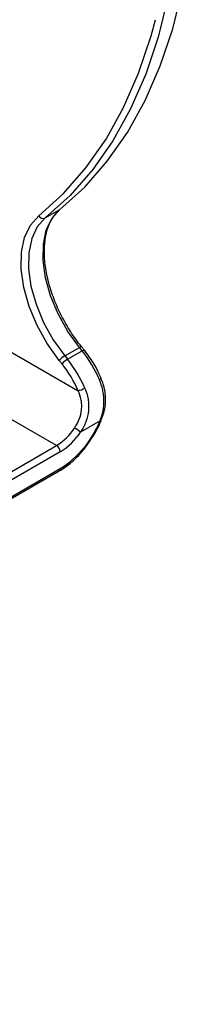
# Model space of a CAD drawing. Units: millimetres. Extents: x -117 to 664, y -32 to 370.
# Drawn here: x 362 to 365, y 109 to 128 of the extents above; entities that cross this region are included whole.
import ezdxf

# ---------------------------------------------------------------- set-up
doc = ezdxf.new("R2010")
doc.units = ezdxf.units.MM

msp = doc.modelspace()

# ---------------------------------------------------------------- linework, layer by layer
at = {"color": 7, "linetype": 'Continuous', "lineweight": 25}
for p, q in [((362.21807, 124.526555), (362.500913, 124.689836)), ((362.596983, 121.847483), (362.879826, 122.010764)), ((362.651588, 121.779555), (362.93443, 121.942837)), ((362.93443, 121.942837), (362.879826, 122.010764)), ((362.977015, 121.955185), (362.92241, 122.023113)), ((362.545522, 121.68843), (362.490917, 121.756358)), ((362.596983, 121.847483), (362.651588, 121.779555)), ((363.302318, 121.411031), (363.26564, 121.489833)), ((363.30232, 121.411026), (363.302127, 121.411402)), ((363.280986, 120.58141), (362.902802, 120.363089)), ((362.510166, 119.979887), (357.065444, 116.836715)), ((344.549654, 109.284887), (362.510166, 119.65327)), ((344.528939, 109.239103), (362.489452, 119.607486))]:
    msp.add_line(p, q, dxfattribs=at)
at = {"color": 8, "linetype": 'Continuous', "lineweight": 25}
for p, q in [((358.120848, 123.901799), (362.856722, 121.167838)), ((362.439456, 120.102361), (357.652464, 122.865833)), ((357.094733, 117.016919), (362.439456, 120.102361))]:
    msp.add_line(p, q, dxfattribs=at)
at = {"color": 7, "linetype": 'Continuous', "lineweight": 25, "flags": 128}
for points in [[(364.839274, 131.019633), (364.816291, 130.487443), (364.734439, 129.631569), (364.598459, 128.81569), (364.409007, 128.043747), (364.166999, 127.319469), (363.873603, 126.646356), (363.530238, 126.027659), (363.138562, 125.466367), (362.700467, 124.965192), (362.21807, 124.526555)], [(362.500913, 124.689836), (362.98331, 125.128474), (363.421405, 125.629649), (363.813081, 126.190941), (364.156446, 126.809638), (364.449841, 127.482751), (364.69185, 128.207028), (364.881301, 128.978971), (365.017282, 129.79485), (365.099133, 130.650724), (365.108325, 130.813476)], [(362.879826, 122.010764), (362.657405, 122.322682), (362.469715, 122.660536), (362.323768, 123.011703), (362.225017, 123.363063), (362.177153, 123.701487), (362.181962, 124.01433), (362.239266, 124.289905), (362.346924, 124.517913), (362.500913, 124.689836)], [(362.490917, 121.756358), (362.257375, 122.083871), (362.060301, 122.438618), (361.907057, 122.807344), (361.803368, 123.176272), (361.75311, 123.531617), (361.75816, 123.860102), (361.818329, 124.149455), (361.93137, 124.388864), (362.093058, 124.569384)], [(362.21807, 124.526555), (362.064081, 124.354631), (361.956423, 124.126623), (361.899119, 123.851049), (361.89431, 123.538205), (361.942175, 123.199781), (362.040925, 122.848422), (362.186872, 122.497254), (362.374563, 122.1594), (362.596983, 121.847483)]]:
    msp.add_lwpolyline(points, dxfattribs=at)
at = {"color": 8, "linetype": 'Continuous', "lineweight": 25, "flags": 128}
for points in [[(362.093058, 124.569384), (362.572441, 125.00528), (363.007798, 125.503322), (363.397026, 126.061106), (363.738245, 126.675936), (364.029806, 127.344842), (364.270302, 128.064593), (364.355878, 128.381554)], [(362.879826, 122.010764), (362.892941, 122.017761), (362.904194, 122.022556), (362.913152, 122.024965), (362.91947, 122.024895), (362.92241, 122.023113)], [(362.93443, 121.942837), (362.947546, 121.949834), (362.958799, 121.954629), (362.967757, 121.957037), (362.974075, 121.956967), (362.97701, 121.955191)], [(363.269569, 121.382199), (363.282224, 121.389965), (363.292115, 121.397039), (363.298861, 121.403148), (363.302202, 121.408058), (363.30232, 121.411026)], [(363.280986, 120.58141), (363.291195, 120.580193), (363.298294, 120.580591), (363.302011, 120.58259), (363.302318, 120.58314)]]:
    msp.add_lwpolyline(points, dxfattribs=at)
at = {"color": 7, "linetype": 'Continuous', "lineweight": 25}
for centre, radius, start, end in [((362.178941, 124.616203), 0.097816, 208.5973218, 293.5798514), ((361.063702, 120.444064), 2.39707, 23.0396051, 38.7006881), ((362.788294, 121.517512), 0.381419, 120.1044075, 141.229454), ((362.842899, 121.449585), 0.381419, 120.1044075, 141.229454), ((360.780859, 120.280782), 2.39707, 23.0396051, 38.7006881), ((360.808417, 120.296713), 2.225851, 23.0396051, 38.7006881), ((362.750943, 121.628042), 0.472205, 282.9447078, 299.9553096), ((361.860243, 121.044944), 1.106323, 301.570524, 327.0362894), ((361.447188, 121.320225), 1.977034, 302.5247085, 338.0560737), ((362.384812, 119.743573), 0.807535, 50.1003152, 60.0093956), ((361.858552, 121.040292), 1.244613, 301.570524, 327.0362894), ((362.356645, 119.972901), 0.15368, 2.6054785, 57.3945217)]:
    msp.add_arc(centre, radius, start, end, dxfattribs=at)
at = {"color": 8, "linetype": 'Continuous', "lineweight": 25}
msp.add_arc((362.462598, 119.647214), 0.047953, 304.0563508, 7.2558295, dxfattribs=at)
at = {"color": 7, "linetype": 'Continuous', "lineweight": 25}
for points, knots in [([(362.92241, 122.023113), (362.885177, 122.071029), (362.776619, 122.21073), (362.615007, 122.463875), (362.453013, 122.78107), (362.327625, 123.106385), (362.242437, 123.428464), (362.199878, 123.736836), (362.200612, 124.021215), (362.243382, 124.272545), (362.325714, 124.4824), (362.420141, 124.61734), (362.48824, 124.677088), (362.50942, 124.695671)], [0, 0, 0, 0, 0.052503847, 0.153079286, 0.253770956, 0.354403559, 0.454873748, 0.555097155, 0.655020411, 0.754697956, 0.854368304, 0.954705156, 1, 1, 1, 1]), ([(363.26564, 121.489833), (363.256173, 121.510558), (363.205948, 121.620519), (363.109995, 121.78053), (363.013982, 121.906633), (362.977015, 121.955185)], [0, 0, 0, 0, 0.1249800874, 0.6631026186, 1, 1, 1, 1]), ([(363.280986, 120.58141), (363.306892, 120.645948), (363.326719, 120.712622), (363.352315, 120.846629), (363.35826, 120.914133), (363.356614, 121.016464), (363.354267, 121.050935), (363.346119, 121.118963), (363.340337, 121.152609), (363.318134, 121.252569), (363.296875, 121.317904), (363.269569, 121.382199)], [0, 0, 0, 0, 0.25, 0.25, 0.5, 0.5, 0.625, 0.625, 0.75, 0.75, 1, 1, 1, 1]), ([(363.299573, 120.584085), (363.325324, 120.651351), (363.382307, 120.800201), (363.396621, 121.043637), (363.366667, 121.255906), (363.313399, 121.370898), (363.295892, 121.40869)], [0, 0, 0, 0, 0.2518973781, 0.5574171499, 0.8545443759, 1, 1, 1, 1]), ([(362.986726, 121.218917), (363.016044, 121.149887), (363.037106, 121.079041), (363.054942, 120.969329), (363.058574, 120.931915), (363.060813, 120.857589), (363.059474, 120.820586), (363.048202, 120.70995), (363.030578, 120.635701), (362.978488, 120.494692), (362.943969, 120.42699), (362.902802, 120.363089)], [0, 0, 0, 0, 0.25, 0.25, 0.375, 0.375, 0.5, 0.5, 0.75, 0.75, 1, 1, 1, 1]), ([(362.788465, 120.442985), (362.824432, 120.496309), (362.85495, 120.553089), (362.901067, 120.672166), (362.916696, 120.735377), (362.92614, 120.829613), (362.927067, 120.861155), (362.924387, 120.924556), (362.920723, 120.956498), (362.90346, 121.049805), (362.883664, 121.109722), (362.856722, 121.167838)], [0, 0, 0, 0, 0.25, 0.25, 0.5, 0.5, 0.625, 0.625, 0.75, 0.75, 1, 1, 1, 1]), ([(363.09044, 120.201527), (363.11687, 120.238978), (363.200917, 120.358075), (363.261076, 120.491601), (363.302318, 120.583139)], [0, 0, 0, 0, 0.314459226, 1, 1, 1, 1]), ([(362.489452, 119.607486), (362.527492, 119.630932), (362.637426, 119.698689), (362.812622, 119.849705), (362.978681, 120.029127), (363.06156, 120.156977), (363.09044, 120.201527)], [0, 0, 0, 0, 0.172805482, 0.499399122, 0.825563235, 1, 1, 1, 1])]:
    msp.add_open_spline(points, degree=3, knots=knots, dxfattribs=at)

doc.saveas('drawing.dxf')
